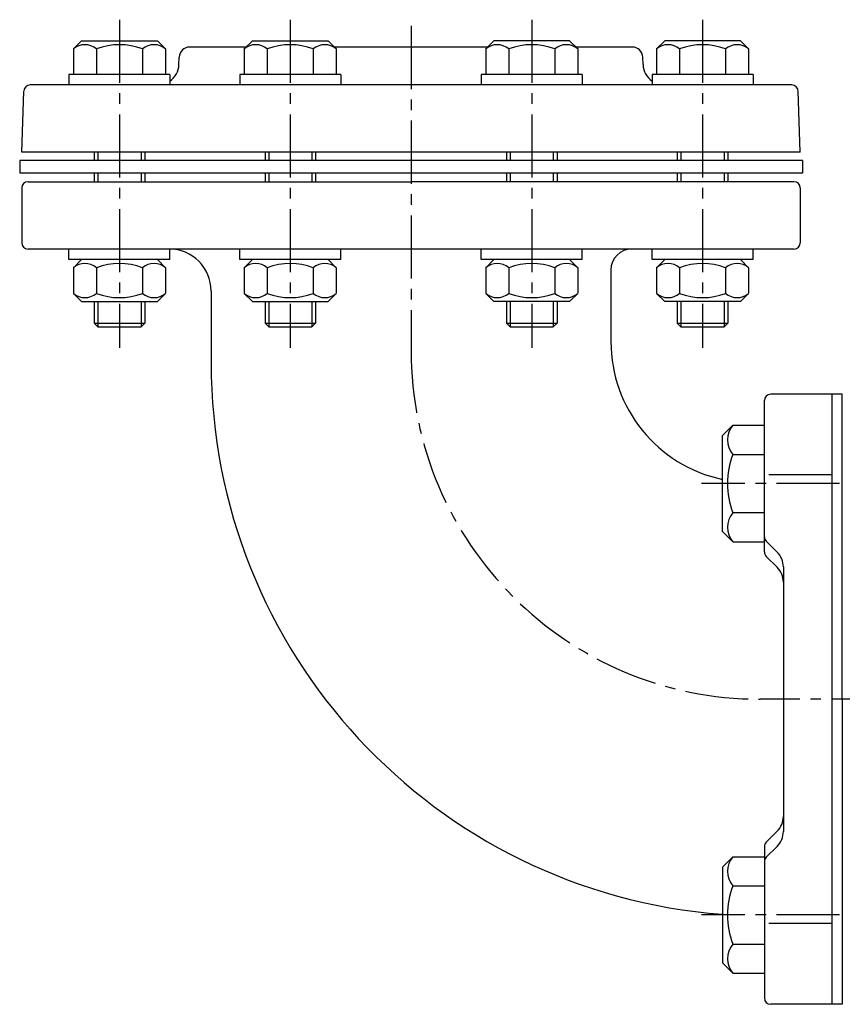
# Model space of a CAD drawing. Units: millimetres. Extents: x 4 to 1243, y -5 to 1067.
# Drawn here: x 8 to 204, y 443 to 677 of the extents above; entities that cross this region are included whole.
import ezdxf

# ---------------------------------------------------------------- set-up
doc = ezdxf.new("R2010")
doc.units = ezdxf.units.MM
doc.linetypes.add('CENTER2', pattern=[1.125, 0.75, -0.125, 0.125, -0.125])
for name, color, linetype in [('osy', 1, 'CENTER2'), ('silná', 7, 'Continuous'), ('tenká', 4, 'Continuous')]:
    doc.layers.add(name, color=color, linetype=linetype)

msp = doc.modelspace()

# ---------------------------------------------------------------- linework, layer by layer
at = {"layer": 'osy', "ltscale": 20}
for p, q in [((31.92, 677.19), (31.92, 599.19)), ((72.51, 677.19), (72.51, 599.19)), ((129.91, 677.19), (129.91, 599.19)), ((170.5, 677.19), (170.5, 599.19)), ((101.21, 675.69), (101.21, 598.69)), ((225.58, 566.95), (170.21, 566.95)), ((486.13, 515.69), (184.21, 515.69)), ((225.58, 464.42), (170.21, 464.42))]:
    msp.add_line(p, q, dxfattribs=at)
msp.add_arc((184.21, 598.69), 83, 180, 270, dxfattribs=at)
at = {"layer": 'silná'}
for p, q in [((22.92, 672.19), (20.97, 670.24)), ((22.92, 672.19), (40.92, 672.19)), ((40.92, 672.19), (42.87, 670.24)), ((63.51, 672.19), (61.56, 670.24)), ((63.51, 672.19), (81.51, 672.19)), ((81.51, 672.19), (83.46, 670.24)), ((120.91, 672.19), (118.96, 670.24)), ((138.91, 672.19), (120.91, 672.19)), ((138.91, 672.19), (140.86, 670.24)), ((161.5, 672.19), (159.55, 670.24)), ((179.5, 672.19), (161.5, 672.19)), ((179.5, 672.19), (181.45, 670.24)), ((20.97, 670.24), (20.97, 664.19)), ((26.44, 670.24), (26.44, 664.19)), ((37.39, 670.24), (37.39, 664.19)), ((42.87, 670.24), (42.87, 664.19)), ((62.01, 670.69), (48.58, 670.69)), ((61.56, 670.24), (61.56, 664.19)), ((67.03, 670.24), (67.03, 664.19)), ((77.98, 670.24), (77.98, 664.19)), ((119.41, 670.69), (83.01, 670.69)), ((83.46, 670.24), (83.46, 664.19)), ((118.96, 670.24), (118.96, 664.19)), ((124.43, 670.24), (124.43, 664.19)), ((135.38, 670.24), (135.38, 664.19)), ((153.79, 670.69), (140.41, 670.69)), ((140.86, 670.24), (140.86, 664.19)), ((159.55, 670.24), (159.55, 664.19)), ((165.02, 670.24), (165.02, 664.19)), ((175.97, 670.24), (175.97, 664.19)), ((181.45, 670.24), (181.45, 664.19)), ((46.06, 666.51), (46.12, 668.27)), ((156.35, 666.51), (156.29, 668.27)), ((43.92, 664.19), (19.92, 664.19)), ((19.92, 664.19), (19.92, 661.69)), ((43.92, 664.19), (43.92, 661.69)), ((84.51, 664.19), (60.51, 664.19)), ((60.51, 664.19), (60.51, 661.69)), ((84.51, 664.19), (84.51, 661.69)), ((141.91, 664.19), (117.91, 664.19)), ((117.91, 664.19), (117.91, 661.69)), ((141.91, 664.19), (141.91, 661.69)), ((158.5, 664.19), (158.5, 661.69)), ((182.5, 664.19), (158.5, 664.19)), ((182.5, 664.19), (182.5, 661.69)), ((8.71, 645.69), (9.22, 660.24)), ((191.7, 661.69), (10.72, 661.69)), ((193.71, 645.69), (193.2, 660.24)), ((194.21, 643.69), (8.21, 643.69)), ((8.21, 643.69), (8.21, 640.69)), ((101.21, 645.69), (8.71, 645.69)), ((25.92, 645.69), (25.92, 643.69)), ((37.92, 645.69), (37.92, 643.69)), ((66.51, 645.69), (66.51, 643.69)), ((78.51, 645.69), (78.51, 643.69)), ((193.71, 645.69), (101.21, 645.69)), ((123.91, 645.69), (123.91, 643.69)), ((135.91, 645.69), (135.91, 643.69)), ((164.5, 645.69), (164.5, 643.69)), ((176.5, 645.69), (176.5, 643.69)), ((194.21, 643.69), (194.21, 640.69)), ((194.21, 640.69), (8.21, 640.69)), ((25.92, 640.69), (25.92, 638.69)), ((37.92, 640.69), (37.92, 638.69)), ((66.51, 640.69), (66.51, 638.69)), ((78.51, 640.69), (78.51, 638.69)), ((123.91, 640.69), (123.91, 638.69)), ((135.91, 640.69), (135.91, 638.69)), ((164.5, 640.69), (164.5, 638.69)), ((176.5, 640.69), (176.5, 638.69)), ((8.71, 637.19), (8.71, 624.19)), ((10.21, 638.69), (101.21, 638.69)), ((192.21, 638.69), (101.21, 638.69)), ((193.71, 637.19), (193.71, 624.19)), ((192.21, 622.69), (10.21, 622.69)), ((19.92, 620.19), (19.92, 622.69)), ((43.92, 620.19), (43.92, 622.69)), ((60.51, 620.19), (60.51, 622.69)), ((84.51, 620.19), (84.51, 622.69)), ((117.91, 620.19), (117.91, 622.69)), ((141.91, 620.19), (141.91, 622.69)), ((158.5, 620.19), (158.5, 622.69)), ((182.5, 620.19), (182.5, 622.69)), ((43.92, 620.19), (19.92, 620.19)), ((22.92, 620.19), (20.97, 618.24)), ((40.92, 620.19), (42.87, 618.24)), ((84.51, 620.19), (60.51, 620.19)), ((63.51, 620.19), (61.56, 618.24)), ((81.51, 620.19), (83.46, 618.24)), ((141.91, 620.19), (117.91, 620.19)), ((120.91, 620.19), (118.96, 618.24)), ((138.91, 620.19), (140.86, 618.24)), ((182.5, 620.19), (158.5, 620.19)), ((161.5, 620.19), (159.55, 618.24)), ((179.5, 620.19), (181.45, 618.24)), ((20.97, 618.24), (20.97, 612.19)), ((26.44, 618.24), (26.44, 612.19)), ((37.39, 618.24), (37.39, 612.19)), ((42.87, 618.24), (42.87, 612.19)), ((61.56, 618.24), (61.56, 612.19)), ((67.03, 618.24), (67.03, 612.19)), ((77.98, 618.24), (77.98, 612.19)), ((83.46, 618.24), (83.46, 612.19)), ((118.96, 618.24), (118.96, 612.19)), ((124.43, 618.24), (124.43, 612.19)), ((135.38, 618.24), (135.38, 612.19)), ((140.86, 618.24), (140.86, 612.19)), ((159.55, 618.24), (159.55, 612.19)), ((165.02, 618.24), (165.02, 612.19)), ((175.97, 618.24), (175.97, 612.19)), ((181.45, 618.24), (181.45, 612.19)), ((148.71, 617.69), (148.71, 600.69)), ((22.92, 610.19), (20.97, 612.14)), ((40.92, 610.19), (42.87, 612.14)), ((53.71, 612.69), (53.71, 595.69)), ((63.51, 610.19), (61.56, 612.14)), ((81.51, 610.19), (83.46, 612.14)), ((120.91, 610.19), (118.96, 612.14)), ((138.91, 610.19), (140.86, 612.14)), ((148.71, 612.69), (148.71, 600.69)), ((161.5, 610.19), (159.55, 612.14)), ((179.5, 610.19), (181.45, 612.14)), ((22.92, 610.19), (40.92, 610.19)), ((25.92, 610.19), (25.92, 605.06)), ((37.92, 610.19), (37.92, 605.06)), ((63.51, 610.19), (81.51, 610.19)), ((66.51, 610.19), (66.51, 605.06)), ((78.51, 610.19), (78.51, 605.06)), ((138.91, 610.19), (120.91, 610.19)), ((123.91, 610.19), (123.91, 605.06)), ((135.91, 610.19), (135.91, 605.06)), ((179.5, 610.19), (161.5, 610.19)), ((164.5, 610.19), (164.5, 605.06)), ((176.5, 610.19), (176.5, 605.06)), ((25.92, 605.06), (37.92, 605.06)), ((25.92, 605.06), (26.79, 604.19)), ((26.79, 604.19), (37.04, 604.19)), ((37.92, 605.06), (37.04, 604.19)), ((66.51, 605.06), (78.51, 605.06)), ((66.51, 605.06), (67.38, 604.19)), ((67.38, 604.19), (77.63, 604.19)), ((78.51, 605.06), (77.63, 604.19)), ((123.91, 605.06), (135.91, 605.06)), ((123.91, 605.06), (124.78, 604.19)), ((124.78, 604.19), (135.03, 604.19)), ((135.91, 605.06), (135.03, 604.19)), ((164.5, 605.06), (165.37, 604.19)), ((164.5, 605.06), (176.5, 605.06)), ((165.37, 604.19), (175.62, 604.19)), ((176.5, 605.06), (175.62, 604.19)), ((201.21, 588.19), (186.71, 588.19)), ((201.21, 588.19), (201.21, 443.19)), ((203.71, 588.19), (201.21, 588.19)), ((203.71, 515.69), (203.71, 588.19)), ((185.21, 550.71), (185.21, 586.76)), ((175.21, 578.34), (177.67, 580.8)), ((177.67, 580.8), (185.21, 580.8)), ((175.21, 555.57), (175.21, 578.34)), ((177.67, 573.88), (185.21, 573.88)), ((201.21, 569.01), (186.21, 569.01)), ((177.67, 560.03), (185.21, 560.03)), ((175.21, 555.57), (177.67, 553.1)), ((177.67, 553.1), (185.21, 553.1)), ((185.65, 553.25), (188.24, 550.65)), ((185.65, 549.65), (188.24, 547.05)), ((189.71, 547.12), (189.71, 484.26)), ((203.71, 515.69), (203.71, 443.19)), ((185.65, 481.73), (188.24, 484.32)), ((185.21, 480.67), (185.21, 444.69)), ((185.65, 478.13), (188.24, 480.72)), ((175.21, 475.81), (177.67, 478.27)), ((177.67, 478.27), (185.21, 478.27)), ((175.21, 475.81), (175.21, 453.04)), ((177.67, 471.35), (185.21, 471.35)), ((201.21, 462.36), (186.21, 462.36)), ((177.67, 457.5), (185.21, 457.5)), ((175.21, 453.04), (177.67, 450.57)), ((177.67, 450.57), (185.21, 450.57)), ((201.21, 443.19), (186.71, 443.19)), ((203.71, 443.19), (201.21, 443.19))]:
    msp.add_line(p, q, dxfattribs=at)
for centre, radius, start, end in [((23.7, 666.99), 4.25, 49.8658, 130.1342), ((31.92, 655.75), 15.49, 69.2982, 110.7018), ((40.13, 666.99), 4.25, 49.8658, 130.1342), ((48.62, 668.19), 2.5, 90, 178), ((64.29, 666.99), 4.25, 49.8658, 130.1342), ((72.51, 655.75), 15.49, 69.2982, 110.7018), ((80.72, 666.99), 4.25, 49.8658, 130.1342), ((121.7, 666.99), 4.25, 49.8658, 130.1342), ((129.91, 655.75), 15.49, 69.2982, 110.7018), ((138.12, 666.99), 4.25, 49.8658, 130.1342), ((153.79, 668.19), 2.5, 2, 90), ((162.29, 666.99), 4.25, 49.8658, 130.1342), ((170.5, 655.75), 15.49, 69.2982, 110.7018), ((178.71, 666.99), 4.25, 49.8658, 130.1342), ((41.07, 666.69), 5, 304.7749, 358), ((161.35, 666.69), 5, 182, 235.2251), ((10.72, 660.19), 1.5, 90, 178), ((191.7, 660.19), 1.5, 2, 90), ((10.21, 637.19), 1.5, 90, 180), ((192.21, 637.19), 1.5, 0, 90), ((10.21, 624.19), 1.5, 180, 270), ((43.71, 612.69), 10, 0, 90), ((153.71, 617.69), 5, 90, 180), ((192.21, 624.19), 1.5, 270, 0), ((23.7, 614.99), 4.25, 49.8658, 130.1342), ((31.92, 603.75), 15.49, 69.2982, 110.7018), ((40.13, 614.99), 4.25, 49.8658, 130.1342), ((64.29, 614.99), 4.25, 49.8658, 130.1342), ((72.51, 603.75), 15.49, 69.2982, 110.7018), ((80.72, 614.99), 4.25, 49.8658, 130.1342), ((121.7, 614.99), 4.25, 49.8658, 130.1342), ((129.91, 603.75), 15.49, 69.2982, 110.7018), ((138.12, 614.99), 4.25, 49.8658, 130.1342), ((162.29, 614.99), 4.25, 49.8658, 130.1342), ((170.5, 603.75), 15.49, 69.2982, 110.7018), ((178.71, 614.99), 4.25, 49.8658, 130.1342), ((23.7, 615.38), 4.25, 229.8658, 310.1342), ((31.92, 626.62), 15.49, 249.2982, 290.7018), ((40.13, 615.38), 4.25, 229.8658, 310.1342), ((64.29, 615.38), 4.25, 229.8658, 310.1342), ((72.51, 626.62), 15.49, 249.2982, 290.7018), ((80.72, 615.38), 4.25, 229.8658, 310.1342), ((121.7, 615.38), 4.25, 229.8658, 310.1342), ((129.91, 626.62), 15.49, 249.2982, 290.7018), ((138.12, 615.38), 4.25, 229.8658, 310.1342), ((162.29, 615.38), 4.25, 229.8658, 310.1342), ((170.5, 626.62), 15.49, 249.2982, 290.7018), ((178.71, 615.38), 4.25, 229.8658, 310.1342), ((182.21, 600.69), 33.5, 180, 257.9389), ((185.21, 595.69), 131.5, 180, 265.6387), ((186.71, 586.69), 1.5, 90, 180), ((181.78, 577.34), 5.37, 139.8658, 220.1342), ((196, 566.95), 19.59, 159.2982, 200.7018), ((181.78, 556.56), 5.37, 139.8658, 220.1342), ((186.71, 554.31), 1.5, 180, 225), ((186.71, 550.71), 1.5, 180, 225), ((184.71, 547.12), 5, 0, 45), ((184.71, 543.52), 5, 0, 45), ((184.71, 487.86), 5, 315, 0), ((184.71, 484.26), 5, 315, 0), ((186.71, 480.67), 1.5, 135, 180), ((181.78, 474.81), 5.37, 139.8658, 220.1342), ((186.71, 477.07), 1.5, 135, 180), ((196, 464.42), 19.59, 159.2982, 200.7018), ((181.78, 454.03), 5.37, 139.8658, 220.1342), ((186.71, 444.69), 1.5, 180, 270)]:
    msp.add_arc(centre, radius, start, end, dxfattribs=at)
at = {"layer": 'tenká'}
for p, q in [((26.79, 645.69), (26.79, 643.69)), ((37.04, 645.69), (37.04, 643.69)), ((67.38, 645.69), (67.38, 643.69)), ((77.63, 645.69), (77.63, 643.69)), ((124.78, 645.69), (124.78, 643.69)), ((135.03, 645.69), (135.03, 643.69)), ((165.37, 645.69), (165.37, 643.69)), ((175.62, 645.69), (175.62, 643.69)), ((26.79, 640.69), (26.79, 638.69)), ((37.04, 640.69), (37.04, 638.69)), ((67.38, 640.69), (67.38, 638.69)), ((77.63, 640.69), (77.63, 638.69)), ((124.78, 640.69), (124.78, 638.69)), ((135.03, 640.69), (135.03, 638.69)), ((165.37, 640.69), (165.37, 638.69)), ((175.62, 640.69), (175.62, 638.69)), ((26.79, 610.19), (26.79, 604.19)), ((37.04, 610.19), (37.04, 604.19)), ((67.38, 610.19), (67.38, 604.19)), ((77.63, 610.19), (77.63, 604.19)), ((124.78, 610.19), (124.78, 604.19)), ((135.03, 610.19), (135.03, 604.19)), ((165.37, 610.19), (165.37, 604.19)), ((175.62, 610.19), (175.62, 604.19))]:
    msp.add_line(p, q, dxfattribs=at)

doc.saveas('drawing.dxf')
